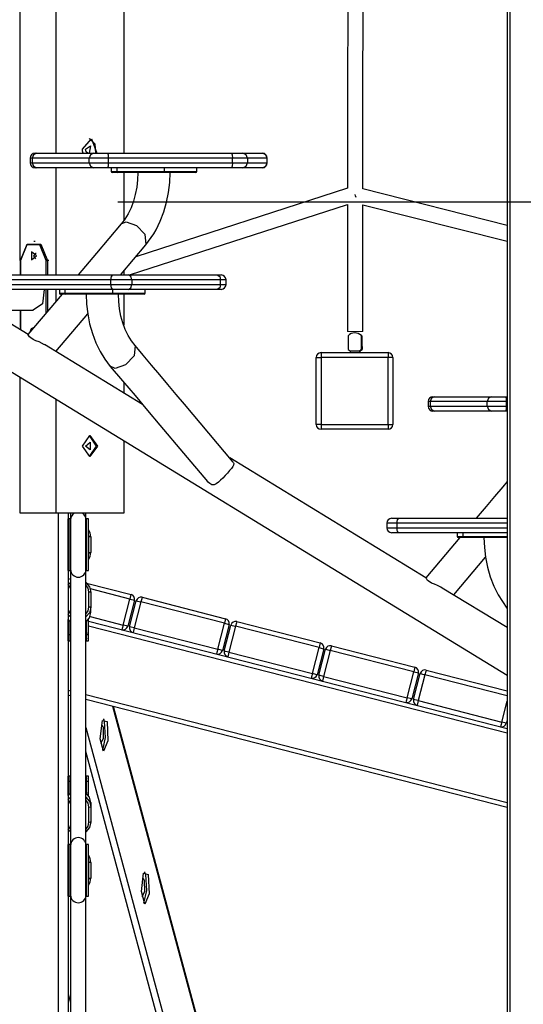
# Model space of a CAD drawing. Units: inches. Extents: x 237 to 357, y 123 to 297.
# Drawn here: x 294 to 299, y 268 to 278 of the extents above; entities that cross this region are included whole.
import ezdxf

# ---------------------------------------------------------------- set-up
doc = ezdxf.new("R2010")
doc.units = ezdxf.units.IN
doc.header["$MEASUREMENT"] = 0
doc.layers.add('Ebene 1', color=7, linetype='Continuous')

# ---------------------------------------------------------------- blocks, each defined once
blk = doc.blocks.new('block 2')
at = {"layer": 'Ebene 1', "color": 179, "lineweight": 25, "true_color": 0x1a171b}
for points in [[(299.294, 289.272), (299.294, 263.496)], [(299.323, 289.237), (299.323, 263.496)], [(295.293, 280.724), (295.293, 277.003)], [(294.212, 275.882), (294.212, 280.584)], [(297.63, 279.599), (297.629, 276.637)], [(297.789, 276.63), (297.791, 279.521)], [(294.585, 279.196), (294.585, 277.003)], [(294.861, 277.047), (294.955, 277.154), (295.01, 277.003)], [(294.932, 277.156), (294.992, 277.102), (294.996, 277.003)], [(294.382, 277.003), (294.35, 276.988), (294.337, 276.952)], [(294.366, 277.003), (294.37, 277.003), (294.382, 277.003)], [(294.382, 277.003), (294.977, 277.003)], [(294.868, 277.003), (294.863, 277.024), (294.861, 277.047)], [(294.893, 277.047), (294.945, 277.081), (294.932, 277.003)], [(294.919, 277.003), (294.9, 277.018), (294.893, 277.047)], [(294.977, 277.003), (294.945, 276.988), (294.932, 276.952)], [(294.977, 277.003), (295.038, 277.003), (295.123, 277.003)], [(295.123, 277.003), (296.418, 277.003)], [(295.123, 277.003), (295.129, 276.988), (295.131, 276.952)], [(296.418, 277.003), (296.423, 276.988), (296.426, 276.952)], [(296.418, 277.003), (296.495, 277.003), (296.535, 277.003)], [(296.535, 277.003), (296.74, 277.003)], [(296.584, 276.952), (296.569, 276.988), (296.535, 277.003)], [(296.789, 276.952), (296.774, 276.988), (296.74, 277.003)], [(296.74, 277.003), (296.741, 277.003), (296.741, 277.003)], [(294.316, 276.952), (294.316, 276.902)], [(294.337, 276.952), (294.322, 276.952), (294.316, 276.952)], [(294.316, 276.902), (294.322, 276.902), (294.337, 276.902)], [(294.932, 276.952), (294.337, 276.952)], [(294.337, 276.952), (294.337, 276.902)], [(294.337, 276.902), (294.932, 276.902)], [(294.337, 276.902), (294.35, 276.867), (294.382, 276.852)], [(294.932, 276.902), (294.932, 276.952)], [(295.131, 276.952), (295.015, 276.952), (294.932, 276.952)], [(294.932, 276.902), (295.015, 276.902), (295.131, 276.902)], [(294.932, 276.902), (294.945, 276.867), (294.977, 276.852)], [(295.131, 276.902), (295.129, 276.867), (295.123, 276.852)], [(296.426, 276.952), (295.131, 276.952)], [(295.131, 276.952), (295.131, 276.902)], [(295.131, 276.902), (296.426, 276.902)], [(296.426, 276.902), (296.423, 276.867), (296.418, 276.852)], [(296.426, 276.902), (296.426, 276.952)], [(296.584, 276.952), (296.53, 276.952), (296.426, 276.952)], [(296.426, 276.902), (296.53, 276.902), (296.584, 276.902)], [(296.535, 276.852), (296.569, 276.867), (296.584, 276.902)], [(296.584, 276.952), (296.584, 276.902)], [(296.789, 276.952), (296.584, 276.952)], [(296.584, 276.902), (296.789, 276.902)], [(296.74, 276.852), (296.774, 276.867), (296.789, 276.902)], [(296.789, 276.902), (296.789, 276.952)], [(296.791, 276.952), (296.791, 276.952), (296.789, 276.952)], [(296.789, 276.902), (296.791, 276.902), (296.791, 276.902)], [(296.791, 276.902), (296.791, 276.952)], [(294.382, 276.852), (294.37, 276.852), (294.366, 276.852)], [(294.977, 276.852), (294.382, 276.852)], [(294.585, 276.852), (294.585, 275.732)], [(295.123, 276.852), (295.038, 276.852), (294.977, 276.852)], [(296.418, 276.852), (295.123, 276.852)], [(295.16, 276.852), (295.16, 276.812)], [(295.16, 276.812), (295.175, 276.812), (295.219, 276.812)], [(295.226, 276.802), (295.185, 276.802), (295.17, 276.802)], [(295.219, 276.852), (295.219, 276.812)], [(295.219, 276.812), (295.714, 276.812)], [(295.219, 276.812), (295.221, 276.805), (295.226, 276.802)], [(295.721, 276.802), (295.226, 276.802)], [(295.439, 276.802), (295.436, 276.725), (295.428, 276.649), (295.413, 276.574), (295.393, 276.502), (295.368, 276.434), (295.337, 276.371), (295.321, 276.342), (295.303, 276.315), (295.285, 276.289), (295.266, 276.265)], [(295.293, 276.802), (295.293, 276.301)], [(295.524, 276.048), (295.552, 276.084), (295.579, 276.122), (295.605, 276.162), (295.63, 276.204), (295.674, 276.294), (295.711, 276.391), (295.739, 276.492), (295.76, 276.595), (295.772, 276.698), (295.776, 276.802)], [(295.714, 276.852), (295.714, 276.812)], [(295.714, 276.812), (295.932, 276.812), (296.055, 276.812)], [(295.721, 276.802), (295.716, 276.805), (295.714, 276.812)], [(296.045, 276.802), (295.928, 276.802), (295.721, 276.802)], [(296.055, 276.812), (296.055, 276.852)], [(296.535, 276.852), (296.495, 276.852), (296.418, 276.852)], [(296.74, 276.852), (296.535, 276.852)], [(296.741, 276.852), (296.741, 276.852), (296.74, 276.852)], [(297.629, 276.637), (295.417, 275.921)], [(299.294, 276.25), (297.789, 276.63)], [(295.23, 276.496), (345.656, 276.496)], [(297.718, 276.542), (297.713, 276.557), (297.708, 276.572)], [(295.351, 275.732), (297.629, 276.469)], [(297.629, 276.469), (297.628, 275.143)], [(297.789, 275.143), (297.789, 276.466)], [(297.789, 276.465), (299.294, 276.085)], [(295.266, 276.265), (295.137, 276.113), (295.008, 275.96), (294.816, 275.732)], [(295.265, 276.265), (295.318, 276.286), (295.425, 276.248), (295.514, 276.157)], [(294.368, 276.082), (294.355, 276.082)], [(295.514, 276.157), (295.524, 276.049)], [(294.214, 275.882), (294.284, 276.055), (294.426, 276.055), (294.497, 275.882)], [(294.482, 275.882), (294.415, 276.047), (294.281, 276.047), (294.214, 275.882)], [(294.383, 275.932), (294.331, 275.975), (294.331, 275.889), (294.383, 275.932), (294.383, 275.932)], [(294.376, 275.902), (294.352, 275.93), (294.374, 275.961)], [(294.374, 275.961), (294.375, 275.961), (294.377, 275.961)], [(295.257, 275.732), (295.266, 275.742), (295.395, 275.895), (295.524, 276.048)], [(294.211, 275.882), (294.211, 275.732)], [(294.214, 275.882), (294.211, 275.882), (294.211, 275.882)], [(294.214, 275.882), (294.214, 275.732)], [(294.482, 275.732), (294.482, 275.882)], [(294.482, 275.882), (294.49, 275.882), (294.497, 275.882)], [(294.497, 275.882), (294.497, 275.732)], [(294.51, 275.882), (294.497, 275.882)], [(295.293, 275.774), (295.293, 275.732)], [(295.156, 275.682), (293.988, 275.682)], [(294.011, 275.732), (295.179, 275.732)], [(295.156, 275.682), (295.163, 275.717), (295.179, 275.732)], [(295.156, 275.632), (295.156, 275.682)], [(295.377, 275.682), (295.272, 275.682), (295.156, 275.682)], [(295.179, 275.732), (295.265, 275.732), (295.341, 275.732)], [(295.341, 275.732), (296.269, 275.732)], [(295.377, 275.682), (295.366, 275.717), (295.341, 275.732)], [(295.377, 275.682), (295.377, 275.632)], [(296.304, 275.682), (295.377, 275.682)], [(296.269, 275.732), (296.294, 275.717), (296.304, 275.682)], [(296.269, 275.732), (296.299, 275.732), (296.31, 275.732)], [(296.304, 275.632), (296.304, 275.682)], [(296.36, 275.682), (296.345, 275.682), (296.304, 275.682)], [(296.36, 275.632), (296.36, 275.682)], [(293.988, 275.632), (295.156, 275.632)], [(295.179, 275.582), (294.011, 275.582)], [(294.462, 275.582), (294.444, 275.432), (294.348, 275.364)], [(294.482, 275.335), (294.482, 275.582)], [(294.497, 275.582), (294.497, 275.352)], [(294.585, 275.582), (294.585, 275.458)], [(294.62, 275.582), (294.62, 275.542)], [(294.679, 275.582), (294.679, 275.542)], [(295.179, 275.582), (295.163, 275.597), (295.156, 275.632)], [(295.156, 275.632), (295.272, 275.632), (295.377, 275.632)], [(295.174, 275.582), (295.174, 275.542)], [(295.341, 275.582), (295.265, 275.582), (295.179, 275.582)], [(295.341, 275.582), (295.366, 275.597), (295.377, 275.632)], [(296.269, 275.582), (295.341, 275.582)], [(295.377, 275.632), (296.304, 275.632)], [(295.515, 275.542), (295.515, 275.582)], [(296.304, 275.632), (296.294, 275.597), (296.269, 275.582)], [(296.31, 275.582), (296.299, 275.582), (296.269, 275.582)], [(296.304, 275.632), (296.345, 275.632), (296.36, 275.632)], [(294.293, 275.11), (293.71, 275.466)], [(294.648, 275.532), (294.292, 275.11)], [(294.62, 275.542), (294.636, 275.542), (294.679, 275.542)], [(294.686, 275.532), (294.645, 275.532), (294.631, 275.532)], [(294.679, 275.542), (295.174, 275.542)], [(294.679, 275.542), (294.681, 275.535), (294.686, 275.532)], [(295.181, 275.532), (294.686, 275.532)], [(294.899, 275.532), (294.904, 275.427), (294.916, 275.325), (294.936, 275.221), (294.965, 275.12), (295.002, 275.024), (295.046, 274.934), (295.096, 274.852), (295.152, 274.778)], [(295.174, 275.542), (295.392, 275.542), (295.515, 275.542)], [(295.181, 275.532), (295.176, 275.535), (295.174, 275.542)], [(295.506, 275.532), (295.389, 275.532), (295.181, 275.532)], [(295.41, 274.995), (295.372, 275.045), (295.338, 275.101), (295.308, 275.163), (295.283, 275.231), (295.263, 275.303), (295.248, 275.379), (295.24, 275.454), (295.237, 275.532)], [(295.293, 275.532), (295.293, 275.208)], [(293.878, 275.364), (294.348, 275.364)], [(294.211, 275.364), (294.211, 275.182)], [(294.214, 275.364), (294.214, 275.182)], [(294.583, 274.932), (294.916, 275.327)], [(294.211, 275.182), (294.211, 275.182), (294.214, 275.182)], [(294.214, 275.182), (294.214, 275.17), (294.215, 275.157)], [(294.352, 275.182), (294.326, 275.17), (294.313, 275.135)], [(297.789, 275.143), (297.709, 275.137), (297.628, 275.143)], [(293.489, 275.105), (299.294, 271.553)], [(294.346, 275.06), (294.324, 275.074), (294.309, 275.087), (294.3, 275.098), (294.295, 275.106), (294.292, 275.11)], [(294.465, 275.004), (294.408, 275.033), (294.375, 275.046), (294.346, 275.06)], [(297.634, 275.098), (297.635, 275.026), (297.635, 274.955)], [(297.775, 274.957), (297.774, 275.028), (297.773, 275.1)], [(297.778, 275.097), (297.779, 275.025), (297.78, 274.954)], [(295.489, 274.378), (294.465, 275.005)], [(294.585, 274.935), (294.585, 274.931)], [(295.41, 274.994), (295.4, 274.886)], [(296.434, 273.779), (296.18, 274.081), (295.926, 274.383), (295.84, 274.485), (295.754, 274.587), (295.668, 274.689), (295.582, 274.791), (295.496, 274.893), (295.41, 274.995)], [(297.656, 274.94), (297.705, 274.941), (297.755, 274.941)], [(297.656, 274.94), (297.656, 274.921)], [(297.756, 274.921), (297.755, 274.941)], [(297.76, 274.939), (297.759, 274.939), (297.755, 274.939)], [(297.76, 274.921), (297.76, 274.939)], [(295.4, 274.886), (295.311, 274.795), (295.204, 274.757), (295.151, 274.779)], [(297.302, 274.171), (297.302, 274.871)], [(297.302, 274.871), (297.316, 274.871), (297.352, 274.871)], [(297.352, 274.921), (298.052, 274.921)], [(297.352, 274.921), (297.352, 274.906), (297.352, 274.871)], [(297.352, 274.871), (297.352, 274.171)], [(298.052, 274.871), (297.352, 274.871)], [(298.052, 274.921), (298.052, 274.906), (298.052, 274.871)], [(298.052, 274.171), (298.052, 274.871)], [(298.101, 274.871), (298.087, 274.871), (298.052, 274.871)], [(298.101, 274.871), (298.101, 274.171)], [(295.152, 274.778), (295.281, 274.625), (295.41, 274.472), (295.539, 274.318), (295.668, 274.165), (295.917, 273.87), (296.165, 273.576)], [(294.212, 273.246), (294.212, 274.662)], [(295.293, 274.611), (295.293, 274.498)], [(294.585, 274.433), (294.585, 273.246)], [(298.535, 274.461), (298.504, 274.447), (298.491, 274.411)], [(298.52, 274.461), (298.524, 274.461), (298.535, 274.461)], [(298.535, 274.461), (299.13, 274.461)], [(299.13, 274.461), (299.099, 274.447), (299.086, 274.411)], [(299.13, 274.461), (299.191, 274.461), (299.277, 274.461)], [(299.277, 274.461), (299.294, 274.461)], [(299.277, 274.461), (299.283, 274.447), (299.285, 274.411)], [(298.47, 274.411), (298.47, 274.361)], [(298.491, 274.411), (298.475, 274.411), (298.47, 274.411)], [(298.47, 274.361), (298.475, 274.361), (298.491, 274.361)], [(299.086, 274.411), (298.491, 274.411)], [(298.491, 274.411), (298.491, 274.361)], [(298.491, 274.361), (299.086, 274.361)], [(298.491, 274.361), (298.504, 274.326), (298.535, 274.311)], [(298.535, 274.311), (298.524, 274.311), (298.52, 274.311)], [(299.13, 274.311), (298.535, 274.311)], [(299.086, 274.361), (299.086, 274.411)], [(299.285, 274.411), (299.169, 274.411), (299.086, 274.411)], [(299.086, 274.361), (299.169, 274.361), (299.285, 274.361)], [(299.086, 274.361), (299.099, 274.326), (299.13, 274.311)], [(299.277, 274.311), (299.191, 274.311), (299.13, 274.311)], [(299.285, 274.361), (299.283, 274.326), (299.277, 274.311)], [(299.294, 274.311), (299.277, 274.311)], [(299.294, 274.411), (299.285, 274.411)], [(299.285, 274.411), (299.285, 274.361)], [(299.285, 274.361), (299.294, 274.361)], [(297.352, 274.171), (297.316, 274.171), (297.302, 274.171)], [(297.352, 274.171), (298.052, 274.171)], [(297.352, 274.171), (297.352, 274.135), (297.352, 274.121)], [(298.052, 274.121), (297.352, 274.121)], [(298.052, 274.171), (298.087, 274.171), (298.101, 274.171)], [(298.052, 274.171), (298.052, 274.135), (298.052, 274.121)], [(294.861, 273.946), (294.939, 274.056), (295.017, 273.946), (294.939, 273.836), (294.861, 273.946), (294.861, 273.946)], [(294.932, 274.056), (295.003, 273.946), (294.932, 273.837)], [(294.893, 273.946), (294.941, 273.986), (294.941, 273.907), (294.893, 273.946), (294.893, 273.946)], [(295.293, 274.001), (295.293, 273.246)], [(298.447, 272.568), (296.399, 273.821)], [(296.435, 273.778), (296.442, 273.762), (296.439, 273.747), (296.43, 273.731), (296.416, 273.711), (296.397, 273.689), (296.376, 273.664), (296.352, 273.638), (296.328, 273.612), (296.304, 273.588), (296.28, 273.568), (296.258, 273.552), (296.236, 273.542), (296.213, 273.542), (296.19, 273.553), (296.168, 273.573), (296.165, 273.575)], [(299.294, 273.575), (299.248, 273.521), (299.162, 273.418), (299.076, 273.316), (298.97, 273.191)], [(294.585, 273.246), (294.212, 273.246)], [(295.293, 273.246), (294.585, 273.246)], [(294.612, 263.496), (294.612, 273.246)], [(294.711, 273.246), (294.711, 263.496)], [(294.733, 273.186), (294.711, 273.186)], [(294.711, 272.646), (294.711, 272.781), (294.711, 273.051), (294.711, 273.186)], [(294.733, 272.646), (294.733, 272.781), (294.733, 273.051), (294.733, 273.186)], [(294.738, 273.246), (294.738, 273.177)], [(294.898, 273.177), (294.898, 273.246)], [(294.924, 273.186), (294.903, 273.186)], [(294.903, 272.646), (294.903, 272.781), (294.903, 273.051), (294.903, 273.186)], [(294.924, 272.646), (294.924, 272.781), (294.924, 273.051), (294.924, 273.186)], [(298.088, 273.191), (298.109, 273.191), (298.165, 273.191)], [(298.142, 273.141), (298.149, 273.176), (298.165, 273.191)], [(298.165, 273.191), (299.294, 273.191)], [(294.738, 273.177), (294.738, 273.046), (294.738, 272.786), (294.738, 272.657)], [(294.898, 272.657), (294.898, 272.786), (294.898, 273.046), (294.898, 273.177)], [(298.038, 273.141), (298.038, 273.091)], [(298.142, 273.141), (298.066, 273.141), (298.038, 273.141)], [(298.038, 273.091), (298.066, 273.091), (298.142, 273.091)], [(298.142, 273.141), (298.142, 273.091)], [(299.294, 273.141), (298.142, 273.141)], [(298.142, 273.091), (299.294, 273.091)], [(298.165, 273.041), (298.149, 273.055), (298.142, 273.091)], [(294.928, 272.835), (294.928, 272.997)], [(294.948, 272.997), (294.942, 272.997), (294.928, 272.997)], [(294.948, 272.997), (294.948, 272.835)], [(298.165, 273.041), (298.109, 273.041), (298.088, 273.041)], [(299.294, 273.041), (298.165, 273.041)], [(298.801, 272.991), (298.446, 272.569)], [(298.774, 273.041), (298.774, 273.001)], [(298.774, 273.001), (298.789, 273.001), (298.833, 273.001)], [(298.84, 272.991), (298.799, 272.991), (298.784, 272.991)], [(298.833, 273.041), (298.833, 273.001)], [(298.833, 273.001), (299.294, 273.001)], [(298.833, 273.001), (298.835, 272.994), (298.84, 272.991)], [(299.294, 272.991), (298.84, 272.991)], [(299.053, 272.991), (299.058, 272.886), (299.069, 272.784), (299.09, 272.68), (299.119, 272.579), (299.156, 272.483), (299.2, 272.392), (299.293, 272.253)], [(294.928, 272.835), (294.942, 272.835), (294.948, 272.835)], [(298.737, 272.391), (299.069, 272.786)], [(294.711, 272.646), (294.733, 272.646)], [(294.711, 272.564), (294.738, 272.557)], [(294.738, 272.657), (294.738, 269.776)], [(294.898, 269.776), (294.898, 272.657)], [(294.903, 272.646), (294.924, 272.646)], [(298.481, 272.53), (298.465, 272.543), (298.455, 272.555), (298.449, 272.564), (298.447, 272.568), (298.446, 272.569)], [(294.711, 272.493), (294.724, 272.507), (294.738, 272.52)], [(294.726, 272.509), (294.711, 272.513)], [(294.738, 272.497), (294.722, 272.476), (294.711, 272.45)], [(294.898, 272.52), (294.935, 272.475), (294.948, 272.42)], [(294.928, 272.424), (294.92, 272.463), (294.898, 272.497)], [(294.904, 272.515), (295.368, 272.396)], [(298.618, 272.463), (298.601, 272.473), (298.569, 272.488), (298.536, 272.502), (298.506, 272.515), (298.481, 272.53)], [(299.294, 272.05), (298.618, 272.463)], [(294.928, 272.265), (294.928, 272.424)], [(294.928, 272.424), (294.942, 272.423), (294.948, 272.42)], [(295.355, 272.348), (294.944, 272.453)], [(294.948, 272.42), (294.948, 272.261)], [(295.368, 272.396), (295.364, 272.382), (295.355, 272.348)], [(295.484, 272.366), (295.48, 272.352), (295.471, 272.318)], [(295.484, 272.366), (296.356, 272.143)], [(294.898, 272.191), (294.92, 272.225), (294.928, 272.265)], [(294.948, 272.261), (294.935, 272.205), (294.898, 272.161)], [(294.948, 272.261), (294.942, 272.264), (294.928, 272.265)], [(294.948, 272.207), (294.948, 272.261)], [(295.286, 272.077), (295.355, 272.348)], [(295.404, 272.335), (295.334, 272.064)], [(295.354, 272.059), (295.423, 272.33)], [(295.355, 272.348), (295.39, 272.339), (295.404, 272.335)], [(295.471, 272.318), (295.402, 272.047)], [(295.423, 272.33), (295.437, 272.327), (295.471, 272.318)], [(296.343, 272.095), (295.471, 272.318)], [(294.711, 272.239), (294.722, 272.214), (294.738, 272.191)], [(294.738, 272.161), (294.724, 272.174), (294.711, 272.188)], [(294.898, 272.107), (294.935, 272.151), (294.948, 272.207)], [(294.941, 272.165), (295.286, 272.077)], [(294.711, 271.976), (294.711, 272.134)], [(294.711, 272.134), (294.724, 272.12), (294.738, 272.107)], [(294.733, 271.976), (294.733, 272.111)], [(294.903, 271.976), (294.903, 272.111)], [(294.924, 271.976), (294.924, 272.134)], [(294.924, 272.117), (299.294, 270.998)], [(299.294, 270.946), (294.924, 272.066)], [(295.286, 272.077), (295.277, 272.042), (295.273, 272.028)], [(295.334, 272.064), (295.32, 272.068), (295.286, 272.077)], [(295.402, 272.047), (295.368, 272.055), (295.354, 272.059)], [(296.274, 271.823), (296.343, 272.095)], [(296.392, 272.082), (296.322, 271.811)], [(296.342, 271.806), (296.411, 272.077)], [(296.356, 272.143), (296.352, 272.129), (296.343, 272.095)], [(296.343, 272.095), (296.378, 272.086), (296.392, 272.082)], [(296.459, 272.065), (296.39, 271.794)], [(296.411, 272.077), (296.425, 272.073), (296.459, 272.065)], [(296.472, 272.113), (296.468, 272.099), (296.459, 272.065)], [(297.331, 271.841), (296.459, 272.065)], [(296.472, 272.113), (297.344, 271.89)], [(294.733, 271.976), (294.711, 271.976)], [(294.711, 271.913), (294.711, 271.929), (294.711, 271.976)], [(294.738, 272.005), (294.734, 271.995), (294.733, 271.984)], [(294.733, 271.913), (294.733, 271.929), (294.733, 271.976)], [(294.898, 272.005), (294.902, 271.995), (294.903, 271.984)], [(294.898, 271.951), (294.901, 271.943), (294.902, 271.94), (294.902, 271.938), (294.903, 271.934), (294.903, 271.935), (294.903, 271.936), (294.903, 271.937)], [(294.924, 271.976), (294.903, 271.976)], [(294.903, 271.913), (294.903, 271.929), (294.903, 271.976)], [(294.924, 271.913), (294.924, 271.929), (294.924, 271.976)], [(295.402, 272.047), (295.393, 272.012), (295.39, 271.998)], [(295.402, 272.047), (296.274, 271.823)], [(294.711, 271.913), (294.733, 271.913)], [(294.903, 271.913), (294.924, 271.913)], [(297.344, 271.89), (297.34, 271.876), (297.331, 271.841)], [(297.46, 271.86), (297.457, 271.846), (297.448, 271.812)], [(297.46, 271.86), (298.332, 271.637)], [(296.274, 271.823), (296.265, 271.789), (296.261, 271.775)], [(296.322, 271.811), (296.308, 271.814), (296.274, 271.823)], [(296.39, 271.794), (296.356, 271.802), (296.342, 271.806)], [(296.39, 271.794), (296.381, 271.759), (296.378, 271.745)], [(296.39, 271.794), (297.262, 271.57)], [(297.262, 271.57), (297.331, 271.841)], [(297.38, 271.829), (297.31, 271.558)], [(297.33, 271.553), (297.399, 271.824)], [(297.331, 271.841), (297.365, 271.833), (297.38, 271.829)], [(297.448, 271.812), (297.378, 271.54)], [(297.399, 271.824), (297.413, 271.82), (297.448, 271.812)], [(298.319, 271.588), (297.448, 271.812)], [(298.332, 271.637), (298.328, 271.623), (298.319, 271.588)], [(297.262, 271.57), (297.254, 271.536), (297.249, 271.522)], [(297.31, 271.558), (297.296, 271.561), (297.262, 271.57)], [(297.378, 271.54), (297.344, 271.549), (297.33, 271.553)], [(297.378, 271.54), (297.369, 271.506), (297.366, 271.492)], [(297.378, 271.54), (298.25, 271.317)], [(298.25, 271.317), (298.319, 271.588)], [(298.368, 271.576), (298.299, 271.305)], [(298.318, 271.3), (298.387, 271.571)], [(298.319, 271.588), (298.354, 271.58), (298.368, 271.576)], [(298.436, 271.558), (298.366, 271.287)], [(298.387, 271.571), (298.402, 271.567), (298.436, 271.558)], [(298.448, 271.607), (298.445, 271.593), (298.436, 271.558)], [(299.294, 271.338), (298.436, 271.558)], [(298.448, 271.607), (299.294, 271.39)], [(294.738, 271.339), (294.711, 271.346)], [(294.712, 271.397), (294.738, 271.391)], [(294.898, 271.35), (299.294, 270.223)], [(299.294, 270.172), (294.898, 271.298)], [(297.246, 263.548), (295.18, 271.226)], [(298.25, 271.317), (298.241, 271.283), (298.238, 271.268)], [(298.299, 271.305), (298.284, 271.308), (298.25, 271.317)], [(298.366, 271.287), (298.332, 271.296), (298.318, 271.3)], [(298.366, 271.287), (298.358, 271.253), (298.354, 271.239)], [(298.366, 271.287), (299.238, 271.064)], [(299.238, 271.064), (299.294, 271.282)], [(297.255, 263.529), (295.184, 271.225)], [(295.118, 271.068), (295.126, 270.869), (295.081, 270.759), (295.046, 270.89), (295.069, 271.081), (295.118, 271.068), (295.118, 271.068)], [(295.055, 271.031), (295.066, 271.032), (295.076, 271.011)], [(295.089, 271.069), (295.1, 270.904), (295.069, 270.77)], [(295.077, 271.098), (295.084, 271.086), (295.089, 271.069)], [(299.238, 271.064), (299.229, 271.029), (299.226, 271.015)], [(299.286, 271.052), (299.272, 271.055), (299.238, 271.064)], [(299.294, 271.08), (299.286, 271.052)], [(294.898, 271.005), (297.092, 262.856)], [(295.076, 271.011), (295.079, 270.888), (295.05, 270.838)], [(297.034, 262.819), (294.898, 270.756)], [(294.733, 270.5), (294.711, 270.5)], [(294.711, 270.443), (294.711, 270.486), (294.711, 270.5)], [(294.733, 270.443), (294.711, 270.443)], [(294.711, 270.298), (294.711, 270.443)], [(294.733, 270.443), (294.733, 270.486), (294.733, 270.5)], [(294.733, 270.321), (294.733, 270.443)], [(294.738, 270.413), (294.734, 270.424), (294.733, 270.436)], [(294.903, 270.474), (294.903, 270.477), (294.903, 270.478), (294.903, 270.478), (294.902, 270.474), (294.901, 270.472), (294.9, 270.469), (294.898, 270.463)], [(294.898, 270.413), (294.902, 270.424), (294.903, 270.436)], [(294.924, 270.5), (294.903, 270.5)], [(294.903, 270.443), (294.903, 270.486), (294.903, 270.5)], [(294.924, 270.443), (294.903, 270.443)], [(294.903, 270.321), (294.903, 270.443)], [(294.924, 270.443), (294.924, 270.486), (294.924, 270.5)], [(294.924, 270.298), (294.924, 270.443)], [(294.738, 270.325), (294.724, 270.312), (294.711, 270.298)], [(294.733, 270.331), (294.733, 270.326), (294.734, 270.322)], [(294.948, 270.224), (294.935, 270.28), (294.898, 270.325)], [(294.903, 270.331), (294.903, 270.326), (294.902, 270.322)], [(294.711, 270.252), (294.724, 270.267), (294.738, 270.28)], [(294.738, 270.25), (294.722, 270.228), (294.711, 270.202)], [(294.898, 270.28), (294.935, 270.235), (294.948, 270.179)], [(294.928, 270.175), (294.92, 270.215), (294.898, 270.25)], [(294.948, 270.224), (294.948, 270.179)], [(294.928, 270.175), (294.942, 270.177), (294.948, 270.179)], [(294.928, 270.016), (294.928, 270.175)], [(294.948, 270.179), (294.948, 270.02)], [(294.948, 270.02), (294.935, 269.964), (294.898, 269.919)], [(294.898, 269.941), (294.92, 269.976), (294.928, 270.016)], [(294.948, 270.02), (294.942, 270.017), (294.928, 270.016)], [(294.711, 269.989), (294.722, 269.964), (294.738, 269.941)], [(294.738, 269.919), (294.724, 269.931), (294.711, 269.946)], [(294.733, 269.786), (294.711, 269.786)], [(294.711, 269.246), (294.711, 269.381), (294.711, 269.651), (294.711, 269.786)], [(294.733, 269.246), (294.733, 269.381), (294.733, 269.651), (294.733, 269.786)], [(294.924, 269.786), (294.903, 269.786)], [(294.903, 269.246), (294.903, 269.381), (294.903, 269.651), (294.903, 269.786)], [(294.924, 269.246), (294.924, 269.381), (294.924, 269.651), (294.924, 269.786)], [(294.738, 269.776), (294.738, 269.646), (294.738, 269.386), (294.738, 269.256)], [(294.898, 269.256), (294.898, 269.386), (294.898, 269.646), (294.898, 269.776)], [(294.928, 269.435), (294.928, 269.597)], [(294.948, 269.597), (294.942, 269.597), (294.928, 269.597)], [(294.948, 269.597), (294.948, 269.435)], [(295.548, 269.471), (295.556, 269.271), (295.511, 269.162), (295.476, 269.293), (295.499, 269.484), (295.548, 269.471), (295.548, 269.471)], [(295.507, 269.501), (295.513, 269.488), (295.519, 269.471)], [(294.928, 269.435), (294.942, 269.435), (294.948, 269.435)], [(295.506, 269.413), (295.509, 269.291), (295.48, 269.24)], [(295.485, 269.434), (295.496, 269.434), (295.506, 269.413)], [(295.519, 269.471), (295.53, 269.306), (295.499, 269.172)], [(294.711, 269.246), (294.733, 269.246)], [(294.738, 269.256), (294.738, 266.377)], [(294.898, 266.377), (294.898, 269.256)], [(294.903, 269.246), (294.924, 269.246)], [(294.711, 268.227), (294.738, 268.128)]]:
    blk.add_lwpolyline(points, dxfattribs=at)
for points in [[(294.366, 277.003), (294.339, 277.003), (294.316, 276.98), (294.316, 276.952)], [(296.791, 276.952), (296.791, 276.98), (296.769, 277.003), (296.741, 277.003)], [(294.316, 276.902), (294.316, 276.875), (294.339, 276.852), (294.366, 276.852)], [(296.741, 276.852), (296.769, 276.852), (296.791, 276.875), (296.791, 276.902)], [(295.16, 276.812), (295.16, 276.807), (295.165, 276.802), (295.17, 276.802)], [(296.045, 276.802), (296.051, 276.802), (296.055, 276.807), (296.055, 276.812)], [(296.36, 275.682), (296.36, 275.709), (296.337, 275.732), (296.31, 275.732)], [(296.31, 275.582), (296.337, 275.582), (296.36, 275.604), (296.36, 275.632)], [(294.62, 275.542), (294.62, 275.536), (294.625, 275.532), (294.631, 275.532)], [(295.506, 275.532), (295.511, 275.532), (295.515, 275.536), (295.515, 275.542)], [(297.773, 275.1), (297.734, 275.137), (297.671, 275.136), (297.634, 275.098)], [(297.778, 275.097), (297.772, 275.103), (297.765, 275.108), (297.758, 275.112)], [(297.635, 274.955), (297.641, 274.949), (297.648, 274.944), (297.656, 274.94)], [(297.755, 274.941), (297.763, 274.946), (297.769, 274.951), (297.775, 274.957)], [(297.76, 274.939), (297.768, 274.943), (297.774, 274.948), (297.78, 274.954)], [(297.352, 274.921), (297.324, 274.921), (297.302, 274.898), (297.302, 274.871)], [(298.101, 274.871), (298.101, 274.898), (298.079, 274.921), (298.052, 274.921)], [(298.52, 274.461), (298.492, 274.461), (298.47, 274.439), (298.47, 274.411)], [(298.47, 274.361), (298.47, 274.334), (298.492, 274.311), (298.52, 274.311)], [(297.302, 274.171), (297.302, 274.143), (297.324, 274.121), (297.352, 274.121)], [(298.052, 274.121), (298.079, 274.121), (298.101, 274.143), (298.101, 274.171)], [(294.779, 273.246), (294.754, 273.232), (294.738, 273.205), (294.738, 273.177)], [(294.898, 273.177), (294.898, 273.205), (294.882, 273.232), (294.857, 273.246)], [(298.088, 273.191), (298.061, 273.191), (298.038, 273.168), (298.038, 273.141)], [(294.733, 273.177), (294.733, 273.167), (294.735, 273.157), (294.738, 273.149)], [(294.738, 273.1), (294.737, 273.099), (294.735, 273.097), (294.733, 273.096)], [(298.038, 273.091), (298.038, 273.063), (298.061, 273.041), (298.088, 273.041)], [(294.738, 273.073), (294.736, 273.071), (294.735, 273.069), (294.733, 273.067)], [(294.948, 272.997), (294.948, 273.024), (294.94, 273.05), (294.924, 273.072)], [(294.928, 272.997), (294.928, 273.007), (294.927, 273.016), (294.924, 273.025)], [(298.774, 273.001), (298.774, 272.995), (298.779, 272.991), (298.784, 272.991)], [(294.924, 272.808), (294.927, 272.817), (294.928, 272.826), (294.928, 272.835)], [(294.924, 272.761), (294.94, 272.783), (294.948, 272.808), (294.948, 272.835)], [(294.733, 272.766), (294.735, 272.764), (294.736, 272.762), (294.738, 272.76)], [(294.733, 272.737), (294.735, 272.735), (294.737, 272.734), (294.738, 272.733)], [(294.738, 272.684), (294.735, 272.675), (294.733, 272.666), (294.733, 272.657)], [(295.404, 272.335), (295.41, 272.362), (295.394, 272.389), (295.368, 272.396)], [(295.484, 272.366), (295.457, 272.373), (295.43, 272.357), (295.423, 272.33)], [(295.273, 272.028), (295.3, 272.021), (295.328, 272.037), (295.334, 272.064)], [(295.354, 272.059), (295.347, 272.032), (295.363, 272.005), (295.39, 271.998)], [(296.392, 272.082), (296.398, 272.109), (296.382, 272.136), (296.356, 272.143)], [(296.472, 272.113), (296.445, 272.12), (296.418, 272.104), (296.411, 272.077)], [(294.738, 271.951), (294.735, 271.942), (294.733, 271.933), (294.733, 271.923)], [(297.38, 271.829), (297.387, 271.855), (297.371, 271.883), (297.344, 271.89)], [(297.46, 271.86), (297.434, 271.867), (297.406, 271.85), (297.399, 271.824)], [(296.261, 271.775), (296.288, 271.768), (296.315, 271.784), (296.322, 271.811)], [(296.342, 271.806), (296.335, 271.779), (296.351, 271.752), (296.378, 271.745)], [(298.368, 271.576), (298.375, 271.602), (298.359, 271.63), (298.332, 271.637)], [(297.249, 271.522), (297.276, 271.515), (297.303, 271.531), (297.31, 271.558)], [(297.33, 271.553), (297.323, 271.526), (297.339, 271.499), (297.366, 271.492)], [(298.448, 271.607), (298.422, 271.614), (298.394, 271.598), (298.387, 271.571)], [(298.238, 271.268), (298.264, 271.262), (298.292, 271.278), (298.299, 271.305)], [(298.318, 271.3), (298.311, 271.273), (298.327, 271.245), (298.354, 271.239)], [(299.226, 271.015), (299.252, 271.009), (299.28, 271.025), (299.286, 271.052)], [(294.733, 270.49), (294.733, 270.481), (294.735, 270.472), (294.738, 270.463)], [(294.733, 269.776), (294.733, 269.767), (294.735, 269.758), (294.738, 269.749)], [(294.738, 269.7), (294.737, 269.699), (294.735, 269.697), (294.733, 269.696)], [(294.738, 269.673), (294.736, 269.671), (294.735, 269.669), (294.733, 269.667)], [(294.948, 269.597), (294.948, 269.624), (294.94, 269.65), (294.924, 269.672)], [(294.928, 269.597), (294.928, 269.607), (294.927, 269.616), (294.924, 269.625)], [(294.924, 269.408), (294.927, 269.417), (294.928, 269.426), (294.928, 269.435)], [(294.924, 269.361), (294.94, 269.383), (294.948, 269.409), (294.948, 269.435)], [(294.733, 269.365), (294.735, 269.364), (294.736, 269.362), (294.738, 269.36)], [(294.733, 269.337), (294.735, 269.335), (294.737, 269.334), (294.738, 269.333)], [(294.738, 269.284), (294.735, 269.275), (294.733, 269.266), (294.733, 269.256)]]:
    blk.add_open_spline(points, degree=3, dxfattribs=at)
for points in [[(294.738, 272.657), (294.738, 272.612), (294.774, 272.576), (294.818, 272.576), (294.862, 272.576), (294.898, 272.612), (294.898, 272.657)], [(294.898, 269.776), (294.898, 269.821), (294.862, 269.857), (294.818, 269.857), (294.774, 269.857), (294.738, 269.82), (294.738, 269.776)], [(294.738, 269.256), (294.738, 269.212), (294.774, 269.176), (294.818, 269.176), (294.862, 269.176), (294.898, 269.212), (294.898, 269.256)]]:
    blk.add_open_spline(points, degree=3, knots=[0, 0, 0, 0, 1, 1, 1, 2, 2, 2, 2], dxfattribs=at)

msp = doc.modelspace()

# ---------------------------------------------------------------- block references
at = {"layer": 'Ebene 1'}
msp.add_blockref('block 2', (0, 0), dxfattribs=at)

doc.saveas('drawing.dxf')
